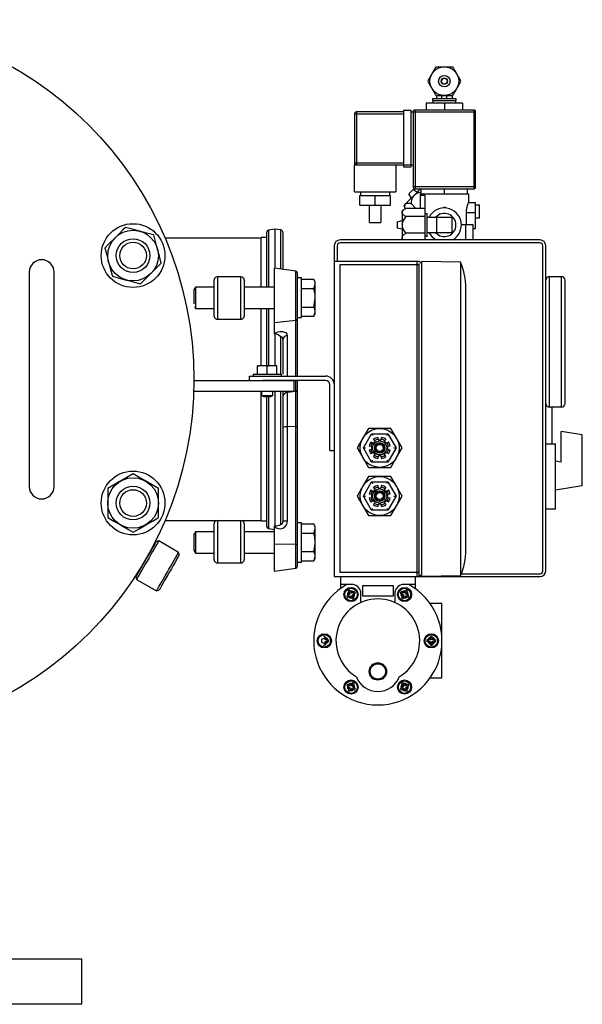
# Model space of a CAD drawing. Units: millimetres. Extents: x 527 to 736, y 555 to 711.
# Drawn here: x 598 to 610, y 642 to 664 of the extents above; entities that cross this region are included whole.
import ezdxf

# ---------------------------------------------------------------- set-up
doc = ezdxf.new("R2010")
doc.units = ezdxf.units.MM
doc.linetypes.add('SLD-Solid', pattern=[0])
doc.layers.add('CENTER', color=7, linetype='Continuous')
doc.layers.add('SLD-0', color=7, linetype='Continuous')

msp = doc.modelspace()

# ---------------------------------------------------------------- linework, layer by layer
at = {"color": 7, "linetype": 'Continuous', "lineweight": 25}
for p, q in [((606.901, 661.738), (606.901, 661.588)), ((607.713, 661.738), (606.901, 661.738)), ((607.05, 661.844), (607.563, 661.844)), ((607.05, 661.802), (607.05, 661.844)), ((607.05, 661.802), (607.563, 661.802)), ((607.061, 661.738), (607.061, 661.802)), ((607.136, 661.844), (607.136, 661.909)), ((607.253, 661.844), (607.253, 661.909)), ((607.307, 661.738), (607.307, 661.588)), ((607.36, 661.844), (607.36, 661.909)), ((607.478, 661.909), (607.478, 661.844)), ((607.553, 661.802), (607.553, 661.738)), ((607.563, 661.844), (607.563, 661.802)), ((607.713, 661.738), (607.713, 661.588)), ((605.308, 661.502), (606.398, 661.502)), ((605.308, 661.502), (605.308, 660.412)), ((606.398, 661.545), (605.351, 661.545)), ((605.351, 661.545), (605.351, 660.369)), ((606.398, 661.588), (606.569, 661.588)), ((606.398, 661.588), (606.398, 660.327)), ((606.569, 660.327), (606.569, 661.588)), ((606.569, 661.545), (608.002, 661.545)), ((606.612, 661.545), (606.612, 659.878)), ((607.959, 661.588), (606.655, 661.588)), ((606.655, 661.588), (606.655, 659.835)), ((607.959, 661.588), (607.959, 659.835)), ((608.002, 659.878), (608.002, 661.545)), ((605.308, 660.412), (606.398, 660.412)), ((605.308, 660.369), (606.612, 660.369)), ((605.308, 659.771), (605.308, 660.369)), ((606.227, 660.369), (606.227, 659.771)), ((606.398, 660.327), (606.569, 660.327)), ((605.308, 659.771), (606.227, 659.771)), ((605.447, 659.685), (605.447, 659.771)), ((606.088, 659.771), (606.088, 659.685)), ((606.531, 659.739), (606.521, 659.728)), ((606.547, 659.755), (606.531, 659.739)), ((606.566, 659.774), (606.547, 659.755)), ((606.585, 659.793), (606.566, 659.774)), ((606.601, 659.809), (606.585, 659.793)), ((606.612, 659.819), (606.601, 659.809)), ((608.002, 659.878), (606.612, 659.878)), ((606.615, 659.823), (606.612, 659.819)), ((606.615, 659.823), (606.71, 659.766)), ((606.655, 659.835), (607.959, 659.835)), ((606.7, 659.757), (606.671, 659.728)), ((606.728, 659.785), (606.7, 659.757)), ((606.778, 659.835), (606.728, 659.785)), ((606.794, 659.728), (606.794, 659.835)), ((607.307, 659.728), (607.307, 659.835)), ((607.82, 659.728), (607.82, 659.835)), ((605.425, 659.685), (606.11, 659.685)), ((605.425, 659.471), (605.425, 659.685)), ((605.768, 659.471), (605.768, 659.685)), ((606.11, 659.471), (606.11, 659.685)), ((606.481, 659.538), (606.462, 659.518)), ((606.504, 659.56), (606.481, 659.538)), ((606.528, 659.585), (606.504, 659.56)), ((606.521, 659.728), (606.517, 659.725)), ((606.574, 659.63), (606.517, 659.725)), ((606.555, 659.611), (606.528, 659.585)), ((606.583, 659.64), (606.555, 659.611)), ((606.612, 659.669), (606.583, 659.64)), ((606.642, 659.698), (606.612, 659.669)), ((606.671, 659.728), (606.642, 659.698)), ((606.772, 659.728), (606.772, 659.403)), ((606.772, 659.728), (607.841, 659.728)), ((606.879, 659.685), (606.772, 659.685)), ((606.879, 658.702), (606.879, 659.685)), ((607.84, 659.535), (608.002, 659.535)), ((607.841, 659.728), (607.841, 659.533)), ((608.002, 658.958), (608.002, 659.535)), ((605.425, 659.471), (606.11, 659.471)), ((605.639, 659.087), (605.639, 659.471)), ((605.896, 659.471), (605.896, 659.087)), ((606.366, 659.354), (606.452, 659.403)), ((606.366, 659.354), (606.366, 658.712)), ((606.417, 659.473), (606.415, 659.471)), ((606.436, 659.394), (606.415, 659.471)), ((606.423, 659.479), (606.417, 659.473)), ((606.432, 659.489), (606.423, 659.479)), ((606.445, 659.502), (606.432, 659.489)), ((606.462, 659.518), (606.445, 659.502)), ((606.879, 659.403), (606.452, 659.403)), ((606.675, 659.403), (606.572, 659.507)), ((607.299, 659.429), (607.299, 659.411)), ((607.299, 659.429), (607.325, 659.429)), ((607.309, 659.429), (607.309, 659.411)), ((607.325, 659.429), (607.325, 659.41)), ((607.792, 659.311), (608.002, 659.311)), ((607.792, 659.311), (607.792, 659.044)), ((608.002, 659.482), (608.044, 659.482)), ((608.044, 659.481), (608.044, 659.482)), ((608.044, 659.481), (608.087, 659.481)), ((608.087, 659.184), (608.087, 659.481)), ((605.639, 659.087), (605.896, 659.087)), ((606.259, 659.103), (606.366, 659.129)), ((606.259, 659.103), (606.259, 658.963)), ((606.879, 659.218), (606.452, 659.218)), ((606.879, 659.29), (606.922, 659.29)), ((606.922, 658.777), (606.922, 659.29)), ((606.922, 659.204), (607.478, 659.204)), ((607.136, 658.862), (607.136, 659.204)), ((607.478, 658.862), (607.478, 659.204)), ((608.044, 659.183), (608.002, 659.183)), ((608.087, 659.184), (608.044, 659.184)), ((608.044, 659.183), (608.044, 659.184)), ((603.362, 657.653), (603.362, 658.883)), ((603.54, 658.94), (603.394, 658.92)), ((603.394, 658.92), (603.394, 657.653)), ((603.669, 658.922), (603.54, 658.94)), ((603.54, 658.94), (603.54, 658.068)), ((603.669, 658.05), (603.669, 658.922)), ((603.717, 658.867), (603.717, 658.043)), ((606.366, 658.937), (606.259, 658.963)), ((607.685, 659.044), (607.937, 659.044)), ((607.777, 659.044), (607.777, 658.702)), ((607.937, 659.044), (607.937, 658.702)), ((607.937, 658.958), (608.002, 658.958)), ((603.231, 658.742), (601.096, 658.742)), ((603.362, 658.752), (603.231, 658.752)), ((603.231, 657.653), (603.231, 658.752)), ((609.434, 658.702), (604.987, 658.702)), ((606.385, 658.702), (606.366, 658.712)), ((606.879, 658.848), (606.452, 658.848)), ((606.922, 658.777), (606.879, 658.777)), ((607.478, 658.862), (606.922, 658.862)), ((604.859, 658.573), (604.859, 651.219)), ((604.923, 658.573), (604.923, 658.219)), ((609.434, 658.638), (604.987, 658.638)), ((609.498, 651.347), (609.498, 658.573)), ((609.562, 651.347), (609.562, 658.573)), ((606.757, 658.219), (604.859, 658.219)), ((606.699, 651.219), (606.699, 658.219)), ((606.797, 658.179), (606.757, 658.219)), ((607.666, 658.204), (606.797, 658.219)), ((606.797, 658.219), (606.797, 651.258)), ((604.003, 658.003), (603.53, 658.07)), ((603.53, 656.61), (603.53, 658.07)), ((604.003, 655.675), (604.003, 658.003)), ((604.981, 658.145), (604.981, 651.313)), ((606.757, 658.145), (604.981, 658.145)), ((606.738, 658.179), (606.738, 651.219)), ((607.666, 658.204), (607.666, 651.234)), ((602.185, 657.012), (602.185, 657.804)), ((602.783, 657.879), (602.26, 657.879)), ((602.26, 657.879), (602.26, 656.937)), ((602.783, 656.937), (602.783, 657.879)), ((602.858, 657.804), (602.858, 657.012)), ((604.035, 657.966), (604.035, 655.675)), ((604.128, 657.855), (604.035, 657.855)), ((604.128, 656.977), (604.128, 657.855)), ((604.128, 657.827), (604.403, 657.827)), ((604.435, 657.772), (604.403, 657.827)), ((604.431, 657.76), (604.403, 657.827)), ((604.435, 657.06), (604.435, 657.772)), ((609.648, 654.982), (609.648, 657.889)), ((609.648, 657.889), (609.905, 657.889)), ((609.905, 657.889), (609.905, 654.982)), ((609.99, 655.067), (609.99, 657.804)), ((601.774, 657.653), (601.737, 657.59)), ((601.737, 657.59), (601.737, 657.277)), ((602.185, 657.653), (601.774, 657.653)), ((601.774, 657.653), (601.774, 657.178)), ((603.53, 657.653), (602.858, 657.653)), ((604.128, 657.621), (604.403, 657.621)), ((604.403, 657.621), (604.414, 657.64)), ((604.431, 657.487), (604.403, 657.621)), ((604.414, 657.64), (604.435, 657.719)), ((604.435, 657.729), (604.431, 657.76)), ((607.785, 651.812), (607.785, 657.626)), ((604.414, 657.249), (604.435, 657.406)), ((604.435, 657.426), (604.431, 657.487)), ((601.749, 657.22), (601.774, 657.178)), ((601.774, 657.178), (602.185, 657.178)), ((602.858, 657.178), (603.53, 657.178)), ((603.231, 655.905), (603.231, 657.178)), ((603.362, 655.905), (603.362, 657.178)), ((603.394, 657.178), (603.394, 655.905)), ((604.128, 657.21), (604.403, 657.21)), ((604.403, 657.21), (604.414, 657.249)), ((604.426, 657.161), (604.403, 657.21)), ((604.435, 657.112), (604.426, 657.161)), ((602.26, 656.937), (602.783, 656.937)), ((604.003, 656.913), (603.53, 656.86)), ((604.035, 656.977), (604.128, 656.977)), ((604.128, 657.005), (604.403, 657.005)), ((604.403, 657.005), (604.435, 657.06)), ((604.403, 657.005), (604.421, 657.04)), ((604.421, 657.04), (604.435, 657.102)), ((603.53, 656.618), (603.557, 656.635)), ((603.54, 656.611), (603.53, 656.61)), ((603.54, 656.611), (603.54, 655.905)), ((603.557, 656.635), (603.606, 656.655)), ((603.606, 656.655), (603.658, 656.665)), ((603.658, 656.665), (603.709, 656.665)), ((603.669, 655.715), (603.669, 656.546)), ((603.682, 656.546), (603.669, 656.546)), ((603.687, 656.546), (603.682, 656.546)), ((603.697, 656.541), (603.687, 656.546)), ((603.706, 656.532), (603.697, 656.541)), ((603.715, 656.512), (603.706, 656.532)), ((603.709, 656.665), (603.754, 656.654)), ((603.717, 656.491), (603.715, 656.512)), ((603.717, 656.491), (603.717, 655.715)), ((603.754, 656.654), (603.78, 656.64)), ((603.78, 656.64), (603.807, 656.609)), ((603.807, 656.609), (603.814, 656.58)), ((603.814, 656.58), (603.814, 655.675)), ((603.152, 655.715), (603.152, 655.905)), ((603.201, 655.905), (603.152, 655.891)), ((603.585, 655.905), (603.152, 655.905)), ((603.331, 655.902), (603.319, 655.905)), ((603.369, 655.891), (603.331, 655.902)), ((603.418, 655.905), (603.369, 655.891)), ((603.369, 655.715), (603.369, 655.891)), ((603.565, 655.898), (603.536, 655.905)), ((603.585, 655.891), (603.565, 655.898)), ((603.585, 655.715), (603.585, 655.905)), ((602.97, 655.675), (602.97, 655.577)), ((602.97, 655.675), (604.665, 655.675)), ((603.053, 655.715), (603.684, 655.715)), ((603.053, 655.715), (603.053, 655.675)), ((603.684, 655.675), (603.684, 655.715)), ((601.739, 655.576), (603.96, 655.576)), ((604.665, 655.577), (603.272, 655.577)), ((603.96, 655.576), (603.96, 655.34)), ((604.003, 651.409), (604.003, 655.577)), ((604.035, 655.577), (604.035, 651.446)), ((604.763, 654.02), (604.763, 655.478)), ((604.862, 654.02), (604.862, 655.478)), ((601.734, 655.34), (603.96, 655.34)), ((603.231, 652.455), (603.231, 655.34)), ((603.244, 655.34), (603.244, 655.247)), ((603.244, 655.247), (603.287, 655.222)), ((603.244, 655.247), (603.494, 655.247)), ((603.287, 655.222), (603.45, 655.222)), ((603.362, 652.324), (603.362, 655.222)), ((603.394, 655.222), (603.394, 652.287)), ((603.45, 655.222), (603.494, 655.247)), ((603.494, 655.247), (603.494, 655.34)), ((603.54, 655.34), (603.54, 652.344)), ((603.669, 652.376), (603.669, 655.34)), ((603.717, 655.34), (603.717, 652.44)), ((603.814, 655.34), (603.814, 652.453)), ((604.003, 655.33), (603.814, 655.309)), ((609.905, 654.982), (609.648, 654.982)), ((609.704, 654.169), (609.704, 654.982)), ((609.562, 654.725), (609.567, 654.725)), ((609.567, 652.16), (609.567, 654.725)), ((604.003, 654.552), (603.814, 654.549)), ((605.619, 654.512), (605.494, 654.296)), ((606.119, 654.512), (605.619, 654.512)), ((606.244, 654.296), (606.119, 654.512)), ((605.494, 654.296), (605.369, 654.079)), ((605.506, 654.079), (605.687, 654.394)), ((605.687, 654.394), (606.051, 654.394)), ((605.687, 654.394), (605.688, 654.394)), ((605.688, 654.394), (605.689, 654.392)), ((605.689, 654.392), (605.69, 654.389)), ((605.69, 654.389), (605.693, 654.385)), ((605.693, 654.385), (605.696, 654.38)), ((605.696, 654.38), (605.699, 654.375)), ((605.699, 654.375), (605.702, 654.368)), ((605.702, 654.368), (605.706, 654.362)), ((605.706, 654.362), (605.71, 654.355)), ((605.766, 654.227), (605.734, 654.273)), ((605.828, 654.312), (605.838, 654.256)), ((605.901, 654.256), (605.911, 654.312)), ((606.005, 654.273), (605.972, 654.227)), ((606.028, 654.355), (606.033, 654.363)), ((606.033, 654.363), (606.037, 654.37)), ((606.037, 654.37), (606.041, 654.377)), ((606.041, 654.377), (606.044, 654.383)), ((606.044, 654.383), (606.047, 654.388)), ((606.047, 654.388), (606.049, 654.391)), ((606.049, 654.391), (606.051, 654.393)), ((606.051, 654.394), (606.233, 654.079)), ((606.051, 654.393), (606.051, 654.394)), ((606.369, 654.079), (606.244, 654.296)), ((609.905, 653.764), (609.905, 654.446)), ((610.375, 654.372), (609.905, 654.446)), ((610.375, 653.238), (610.375, 654.372)), ((605.369, 654.079), (605.494, 653.863)), ((605.506, 654.079), (605.551, 654.079)), ((605.687, 653.764), (605.506, 654.079)), ((605.692, 654.111), (605.637, 654.121)), ((605.676, 654.215), (605.722, 654.182)), ((605.692, 654.048), (605.692, 654.111)), ((605.722, 654.182), (605.766, 654.227)), ((605.838, 654.256), (605.901, 654.256)), ((605.972, 654.227), (606.017, 654.182)), ((606.017, 654.182), (606.063, 654.215)), ((606.102, 654.12), (606.046, 654.111)), ((606.046, 654.111), (606.046, 654.048)), ((606.233, 654.079), (606.051, 653.764)), ((606.187, 654.079), (606.233, 654.079)), ((606.244, 653.863), (606.369, 654.079)), ((609.573, 654.169), (609.776, 654.169)), ((609.776, 652.715), (609.776, 654.169)), ((604.763, 654.02), (604.862, 654.02)), ((605.494, 653.863), (605.619, 653.646)), ((605.637, 654.038), (605.692, 654.048)), ((605.722, 653.976), (605.676, 653.944)), ((605.766, 653.932), (605.722, 653.976)), ((605.734, 653.886), (605.766, 653.932)), ((605.838, 653.902), (605.828, 653.847)), ((605.901, 653.902), (605.838, 653.902)), ((605.91, 653.847), (605.901, 653.902)), ((606.017, 653.976), (605.972, 653.932)), ((605.972, 653.932), (606.005, 653.886)), ((606.063, 653.944), (606.017, 653.976)), ((606.046, 654.048), (606.102, 654.038)), ((606.119, 653.646), (606.244, 653.863)), ((605.619, 653.646), (606.119, 653.646)), ((605.687, 653.764), (605.688, 653.765)), ((606.051, 653.764), (605.687, 653.764)), ((605.688, 653.765), (605.689, 653.767)), ((605.689, 653.767), (605.69, 653.77)), ((605.69, 653.77), (605.693, 653.774)), ((605.693, 653.774), (605.696, 653.778)), ((605.696, 653.778), (605.699, 653.784)), ((605.699, 653.784), (605.702, 653.79)), ((605.702, 653.79), (605.706, 653.797)), ((605.706, 653.797), (605.71, 653.804)), ((606.028, 653.804), (606.032, 653.797)), ((606.032, 653.797), (606.036, 653.79)), ((606.036, 653.79), (606.04, 653.784)), ((606.04, 653.784), (606.043, 653.778)), ((606.043, 653.778), (606.046, 653.774)), ((606.046, 653.774), (606.048, 653.77)), ((606.048, 653.77), (606.05, 653.767)), ((606.05, 653.767), (606.051, 653.765)), ((606.051, 653.765), (606.051, 653.764)), ((609.905, 653.764), (609.776, 653.784)), ((605.619, 653.443), (605.494, 653.226)), ((606.119, 653.443), (605.619, 653.443)), ((606.244, 653.226), (606.119, 653.443)), ((605.494, 653.226), (605.369, 653.009)), ((605.506, 653.009), (605.687, 653.324)), ((605.687, 653.324), (606.051, 653.324)), ((605.687, 653.324), (605.688, 653.324)), ((605.688, 653.324), (605.689, 653.322)), ((605.689, 653.322), (605.69, 653.319)), ((605.69, 653.319), (605.693, 653.315)), ((605.693, 653.315), (605.696, 653.31)), ((605.696, 653.31), (605.699, 653.305)), ((605.699, 653.305), (605.702, 653.298)), ((605.702, 653.298), (605.706, 653.292)), ((605.706, 653.292), (605.71, 653.285)), ((605.766, 653.157), (605.734, 653.203)), ((605.828, 653.242), (605.838, 653.187)), ((605.838, 653.187), (605.901, 653.187)), ((605.901, 653.187), (605.911, 653.242)), ((606.005, 653.203), (605.972, 653.157)), ((606.028, 653.285), (606.033, 653.293)), ((606.033, 653.293), (606.037, 653.3)), ((606.037, 653.3), (606.041, 653.307)), ((606.041, 653.307), (606.044, 653.313)), ((606.044, 653.313), (606.047, 653.318)), ((606.047, 653.318), (606.049, 653.321)), ((606.049, 653.321), (606.051, 653.324)), ((606.051, 653.324), (606.233, 653.009)), ((606.051, 653.324), (606.051, 653.324)), ((606.369, 653.009), (606.244, 653.226)), ((610.375, 653.238), (609.776, 653.143)), ((605.369, 653.009), (605.494, 652.793)), ((605.506, 653.009), (605.551, 653.009)), ((605.687, 652.694), (605.506, 653.009)), ((605.692, 653.041), (605.637, 653.051)), ((605.637, 652.968), (605.692, 652.978)), ((605.676, 653.145), (605.722, 653.113)), ((605.692, 652.978), (605.692, 653.041)), ((605.722, 653.113), (605.766, 653.157)), ((605.972, 653.157), (606.017, 653.112)), ((606.017, 653.112), (606.063, 653.145)), ((606.102, 653.05), (606.046, 653.041)), ((606.046, 653.041), (606.046, 652.978)), ((606.046, 652.978), (606.102, 652.968)), ((606.233, 653.009), (606.051, 652.694)), ((606.187, 653.009), (606.233, 653.009)), ((606.244, 652.793), (606.369, 653.009)), ((605.494, 652.793), (605.619, 652.576)), ((605.722, 652.906), (605.676, 652.874)), ((605.766, 652.862), (605.722, 652.906)), ((605.734, 652.816), (605.766, 652.862)), ((605.838, 652.832), (605.828, 652.777)), ((605.901, 652.832), (605.838, 652.832)), ((605.91, 652.777), (605.901, 652.832)), ((606.017, 652.906), (605.972, 652.862)), ((605.972, 652.862), (606.005, 652.816)), ((606.063, 652.874), (606.017, 652.906)), ((606.119, 652.576), (606.244, 652.793)), ((605.619, 652.576), (606.119, 652.576)), ((605.687, 652.694), (605.688, 652.695)), ((606.051, 652.694), (605.687, 652.694)), ((605.688, 652.695), (605.689, 652.697)), ((605.689, 652.697), (605.69, 652.7)), ((605.69, 652.7), (605.693, 652.704)), ((605.693, 652.704), (605.696, 652.709)), ((605.696, 652.709), (605.699, 652.714)), ((605.699, 652.714), (605.702, 652.72)), ((605.702, 652.72), (605.706, 652.727)), ((605.706, 652.727), (605.71, 652.734)), ((606.028, 652.734), (606.032, 652.727)), ((606.032, 652.727), (606.036, 652.72)), ((606.036, 652.72), (606.04, 652.714)), ((606.04, 652.714), (606.043, 652.709)), ((606.043, 652.709), (606.046, 652.704)), ((606.046, 652.704), (606.048, 652.7)), ((606.048, 652.7), (606.05, 652.697)), ((606.05, 652.697), (606.051, 652.695)), ((606.051, 652.695), (606.051, 652.694)), ((609.776, 652.715), (609.567, 652.715)), ((601.096, 652.464), (603.231, 652.464)), ((602.185, 651.597), (602.185, 652.389)), ((602.26, 652.464), (602.26, 651.522)), ((602.783, 651.522), (602.783, 652.464)), ((602.858, 652.389), (602.858, 651.597)), ((603.231, 652.455), (603.362, 652.455)), ((603.53, 652.346), (603.54, 652.344)), ((603.53, 651.343), (603.53, 652.346)), ((604.128, 652.417), (604.035, 652.417)), ((604.128, 651.539), (604.128, 652.417)), ((604.128, 652.389), (604.403, 652.389)), ((604.435, 652.334), (604.403, 652.389)), ((604.431, 652.323), (604.403, 652.389)), ((604.435, 652.292), (604.431, 652.323)), ((604.435, 651.622), (604.435, 652.334)), ((601.774, 652.216), (601.737, 652.152)), ((601.737, 652.152), (601.737, 651.804)), ((602.185, 652.216), (601.774, 652.216)), ((601.774, 652.216), (601.774, 651.741)), ((603.53, 652.216), (602.858, 652.216)), ((603.394, 652.287), (603.53, 652.267)), ((604.128, 652.184), (604.403, 652.184)), ((604.403, 652.184), (604.414, 652.203)), ((604.426, 652.086), (604.403, 652.184)), ((604.414, 652.203), (604.435, 652.282)), ((604.435, 651.988), (604.426, 652.086)), ((609.567, 652.16), (609.562, 652.16)), ((604.003, 651.942), (603.53, 651.934)), ((604.421, 651.845), (604.435, 651.968)), ((601.737, 651.804), (601.774, 651.741)), ((601.774, 651.741), (602.185, 651.741)), ((602.858, 651.741), (603.53, 651.741)), ((604.128, 651.773), (604.403, 651.773)), ((604.403, 651.773), (604.421, 651.845)), ((604.431, 651.706), (604.403, 651.773)), ((604.414, 651.587), (604.435, 651.665)), ((604.435, 651.675), (604.431, 651.706)), ((602.26, 651.522), (602.783, 651.522)), ((604.035, 651.539), (604.128, 651.539)), ((604.128, 651.567), (604.403, 651.567)), ((604.403, 651.567), (604.435, 651.622)), ((604.403, 651.567), (604.414, 651.587)), ((603.53, 651.343), (604.003, 651.409)), ((604.859, 651.219), (609.434, 651.219)), ((606.757, 651.313), (604.981, 651.313)), ((604.996, 651.219), (604.996, 650.951)), ((606.66, 651.219), (606.66, 650.951)), ((606.797, 651.258), (606.757, 651.219)), ((607.666, 651.234), (606.797, 651.219)), ((607.686, 651.283), (609.434, 651.283)), ((605.29, 651.041), (604.996, 651.041)), ((605.491, 651.021), (606.165, 651.021)), ((605.491, 650.783), (605.491, 651.021)), ((606.165, 651.021), (606.165, 650.783)), ((606.66, 651.041), (606.366, 651.041)), ((605.206, 650.829), (605.157, 650.801)), ((605.177, 650.766), (605.226, 650.795)), ((605.178, 650.878), (605.206, 650.829)), ((605.241, 650.849), (605.212, 650.898)), ((605.226, 650.795), (605.255, 650.745)), ((605.29, 650.877), (605.241, 650.849)), ((605.261, 650.815), (605.31, 650.843)), ((605.289, 650.765), (605.261, 650.815)), ((605.451, 650.644), (605.451, 650.881)), ((606.165, 650.783), (605.491, 650.783)), ((606.204, 650.881), (606.204, 650.644)), ((606.346, 650.843), (606.395, 650.815)), ((606.415, 650.849), (606.366, 650.877)), ((606.395, 650.815), (606.367, 650.765)), ((606.401, 650.745), (606.429, 650.795)), ((606.443, 650.898), (606.415, 650.849)), ((606.429, 650.795), (606.479, 650.766)), ((606.449, 650.829), (606.478, 650.878)), ((606.499, 650.801), (606.449, 650.829)), ((607.254, 650.624), (606.986, 650.624)), ((607.254, 648.96), (607.254, 650.624)), ((604.659, 649.812), (604.659, 649.869)), ((604.716, 649.812), (604.659, 649.812)), ((604.659, 649.773), (604.716, 649.773)), ((604.659, 649.716), (604.659, 649.773)), ((606.997, 649.812), (606.94, 649.812)), ((606.94, 649.773), (606.997, 649.773)), ((606.997, 649.869), (606.997, 649.812)), ((606.997, 649.773), (606.997, 649.716)), ((607.036, 649.812), (607.036, 649.869)), ((607.093, 649.812), (607.036, 649.812)), ((607.036, 649.773), (607.093, 649.773)), ((607.036, 649.716), (607.036, 649.773)), ((605.226, 648.79), (605.177, 648.818)), ((605.255, 648.839), (605.226, 648.79)), ((605.261, 648.77), (605.289, 648.819)), ((606.367, 648.819), (606.395, 648.77)), ((606.429, 648.79), (606.401, 648.839)), ((606.479, 648.818), (606.429, 648.79)), ((607.254, 648.96), (606.986, 648.96)), ((605.157, 648.784), (605.206, 648.756)), ((605.206, 648.756), (605.178, 648.706)), ((605.212, 648.687), (605.241, 648.736)), ((605.241, 648.736), (605.29, 648.707)), ((605.31, 648.742), (605.261, 648.77)), ((606.395, 648.77), (606.346, 648.742)), ((606.366, 648.707), (606.415, 648.736)), ((606.415, 648.736), (606.443, 648.687)), ((606.449, 648.756), (606.499, 648.784)), ((606.478, 648.706), (606.449, 648.756))]:
    msp.add_line(p, q, dxfattribs=at)
at = {"color": 7, "linetype": 'SLD-Solid', "lineweight": 25}
for p, q in [((600.158, 658.922), (600.074, 658.837)), ((600.217, 658.98), (600.158, 658.922)), ((600.362, 658.941), (600.217, 658.98)), ((600.508, 658.902), (600.362, 658.941)), ((600.53, 658.896), (600.508, 658.902)), ((600.69, 658.853), (600.53, 658.896)), ((599.987, 658.751), (599.84, 658.604)), ((600.074, 658.837), (599.987, 658.751)), ((600.844, 658.812), (600.69, 658.853)), ((600.883, 658.667), (600.844, 658.812)), ((600.922, 658.521), (600.883, 658.667)), ((599.84, 658.604), (599.757, 658.521)), ((599.757, 658.521), (599.798, 658.367)), ((600.928, 658.498), (600.922, 658.521)), ((600.971, 658.338), (600.928, 658.498)), ((599.798, 658.367), (599.841, 658.207)), ((599.841, 658.207), (599.847, 658.185)), ((601.012, 658.185), (600.971, 658.338)), ((599.847, 658.185), (599.886, 658.039)), ((599.886, 658.039), (599.925, 657.894)), ((600.782, 657.955), (600.868, 658.041)), ((600.868, 658.041), (600.954, 658.127)), ((600.954, 658.127), (601.012, 658.185)), ((598.077, 657.985), (598.077, 653.221)), ((598.628, 653.221), (598.628, 657.985)), ((599.925, 657.894), (600.079, 657.852)), ((600.079, 657.852), (600.239, 657.809)), ((600.239, 657.809), (600.261, 657.804)), ((600.261, 657.804), (600.407, 657.764)), ((600.553, 657.725), (600.635, 657.808)), ((600.635, 657.808), (600.72, 657.893)), ((600.72, 657.893), (600.782, 657.955)), ((600.407, 657.764), (600.553, 657.725)), ((600.247, 653.424), (600.103, 653.341)), ((600.385, 653.503), (600.247, 653.424)), ((600.515, 653.428), (600.385, 653.503)), ((600.646, 653.352), (600.515, 653.428)), ((599.953, 653.254), (599.822, 653.178)), ((599.822, 653.178), (599.822, 652.854)), ((600.083, 653.329), (599.953, 653.254)), ((600.103, 653.341), (600.083, 653.329)), ((600.666, 653.341), (600.646, 653.352)), ((600.809, 653.258), (600.666, 653.341)), ((600.947, 653.178), (600.809, 653.258)), ((600.947, 652.854), (600.947, 653.178)), ((599.822, 652.854), (599.822, 652.529)), ((600.947, 652.529), (600.947, 652.854)), ((599.822, 652.529), (599.96, 652.449)), ((600.817, 652.454), (600.947, 652.529)), ((599.96, 652.449), (600.103, 652.367)), ((600.103, 652.367), (600.123, 652.355)), ((600.123, 652.355), (600.254, 652.279)), ((600.522, 652.284), (600.666, 652.367)), ((600.666, 652.367), (600.686, 652.378)), ((600.686, 652.378), (600.817, 652.454)), ((600.254, 652.279), (600.385, 652.204)), ((600.385, 652.204), (600.522, 652.284)), ((600.799, 651.819), (600.831, 651.874)), ((600.831, 651.874), (600.858, 651.92)), ((600.886, 651.891), (600.855, 651.837)), ((600.858, 651.92), (600.879, 651.957)), ((600.879, 651.957), (600.893, 651.981)), ((600.913, 651.937), (600.886, 651.891)), ((600.893, 651.981), (600.9, 651.994)), ((600.9, 651.994), (600.901, 651.995)), ((600.955, 652.01), (600.901, 651.995)), ((600.933, 651.972), (600.913, 651.937)), ((600.947, 651.996), (600.933, 651.972)), ((600.954, 652.008), (600.947, 651.996)), ((600.955, 652.01), (600.954, 652.008)), ((601.398, 651.754), (600.955, 652.01)), ((600.685, 651.621), (600.725, 651.69)), ((600.725, 651.69), (600.764, 651.757)), ((600.781, 651.708), (600.74, 651.638)), ((600.764, 651.757), (600.799, 651.819)), ((600.82, 651.775), (600.781, 651.708)), ((600.855, 651.837), (600.82, 651.775)), ((601.33, 651.635), (601.356, 651.681)), ((601.356, 651.681), (601.376, 651.716)), ((601.39, 651.661), (601.369, 651.625)), ((601.376, 651.716), (601.39, 651.74)), ((601.39, 651.74), (601.397, 651.752)), ((601.404, 651.686), (601.39, 651.661)), ((601.397, 651.752), (601.398, 651.754)), ((601.413, 651.7), (601.398, 651.754)), ((601.412, 651.698), (601.404, 651.686)), ((601.413, 651.7), (601.412, 651.698)), ((600.567, 651.417), (600.605, 651.482)), ((600.617, 651.425), (600.58, 651.36)), ((600.605, 651.482), (600.644, 651.551)), ((600.657, 651.494), (600.617, 651.425)), ((600.644, 651.551), (600.685, 651.621)), ((600.698, 651.565), (600.657, 651.494)), ((600.74, 651.638), (600.698, 651.565)), ((601.183, 651.382), (601.224, 651.452)), ((601.224, 651.452), (601.263, 651.52)), ((601.275, 651.462), (601.237, 651.395)), ((601.263, 651.52), (601.298, 651.581)), ((601.311, 651.524), (601.275, 651.462)), ((601.298, 651.581), (601.33, 651.635)), ((601.343, 651.579), (601.311, 651.524)), ((601.369, 651.625), (601.343, 651.579)), ((600.448, 651.211), (600.452, 651.217)), ((600.448, 651.211), (600.463, 651.157)), ((600.452, 651.217), (600.463, 651.236)), ((600.463, 651.236), (600.48, 651.267)), ((600.494, 651.211), (600.477, 651.182)), ((600.48, 651.267), (600.504, 651.308)), ((600.517, 651.252), (600.494, 651.211)), ((600.504, 651.308), (600.534, 651.359)), ((600.546, 651.302), (600.517, 651.252)), ((600.534, 651.359), (600.567, 651.417)), ((600.58, 651.36), (600.546, 651.302)), ((601.06, 651.169), (601.1, 651.238)), ((601.1, 651.238), (601.142, 651.31)), ((601.156, 651.255), (601.116, 651.187)), ((601.142, 651.31), (601.183, 651.382)), ((601.196, 651.326), (601.156, 651.255)), ((601.237, 651.395), (601.196, 651.326)), ((600.466, 651.163), (600.463, 651.157)), ((600.463, 651.157), (600.906, 650.901)), ((600.477, 651.182), (600.466, 651.163)), ((600.937, 650.956), (600.961, 650.996)), ((600.961, 650.996), (600.989, 651.046)), ((600.989, 651.046), (601.023, 651.104)), ((601.016, 651.013), (600.992, 650.971)), ((601.045, 651.063), (601.016, 651.013)), ((601.023, 651.104), (601.06, 651.169)), ((601.079, 651.122), (601.045, 651.063)), ((601.116, 651.187), (601.079, 651.122)), ((600.906, 650.901), (600.96, 650.916)), ((600.906, 650.901), (600.91, 650.908)), ((600.91, 650.908), (600.92, 650.926)), ((600.92, 650.926), (600.937, 650.956)), ((600.963, 650.922), (600.96, 650.916)), ((600.974, 650.941), (600.963, 650.922)), ((600.992, 650.971), (600.974, 650.941)), ((599.247, 642.714), (588.247, 642.714)), ((599.247, 641.713), (588.247, 641.713))]:
    msp.add_line(p, q, dxfattribs=at)
for centre, radius in [((593.747, 655.603), 7.992), ((600.385, 658.353), 0.709), ((600.385, 658.353), 0.562), ((600.385, 658.353), 0.375), ((600.385, 658.353), 0.296), ((600.385, 652.854), 0.709), ((600.385, 652.854), 0.562), ((600.385, 652.854), 0.375), ((600.385, 652.854), 0.296)]:
    msp.add_circle(centre, radius, dxfattribs=at)
at = {"color": 7, "linetype": 'Continuous', "lineweight": 25}
for centre, radius in [((607.307, 662.229), 0.321), ((607.307, 662.229), 0.128), ((607.307, 662.229), 0.0696), ((607.307, 662.229), 0.0641), ((605.869, 654.079), 0.433), ((605.869, 654.079), 0.157), ((605.869, 654.079), 0.118), ((605.869, 654.079), 0.103), ((605.869, 654.079), 0.0787), ((605.869, 653.009), 0.433), ((605.869, 653.009), 0.157), ((605.869, 653.009), 0.118), ((605.869, 653.009), 0.103), ((605.869, 653.009), 0.0787), ((605.233, 650.822), 0.158), ((605.233, 650.822), 0.139), ((605.233, 650.822), 0.0594), ((606.422, 650.822), 0.158), ((606.422, 650.822), 0.139), ((606.422, 650.822), 0.0594), ((604.639, 649.792), 0.158), ((604.639, 649.792), 0.139), ((607.017, 649.792), 0.158), ((607.017, 649.792), 0.139), ((604.639, 649.792), 0.0594), ((607.017, 649.792), 0.0594), ((605.828, 649.11), 0.193), ((605.828, 649.11), 0.17), ((605.233, 648.763), 0.158), ((605.233, 648.763), 0.139), ((605.233, 648.763), 0.0594), ((606.422, 648.763), 0.158), ((606.422, 648.763), 0.139), ((606.422, 648.763), 0.0594)]:
    msp.add_circle(centre, radius, dxfattribs=at)
for centre, radius, start, end in [((605.351, 661.502), 0.0428, 90, 180), ((606.655, 661.545), 0.0428, 90, 180), ((607.959, 661.545), 0.0428, 0, 90), ((605.351, 660.412), 0.0428, 180, 270), ((606.655, 659.878), 0.0428, 180, 270), ((607.959, 659.878), 0.0428, 270, 0), ((607.307, 659.033), 0.378, 298.6944, 153.0801), ((607.307, 659.033), 0.257, 221.8103, 138.1897), ((603.4, 658.883), 0.0374, 98, 180), ((603.661, 658.867), 0.0561, 0, 82), ((604.987, 658.573), 0.128, 90, 180), ((607.307, 659.033), 0.378, 206.9199, 241.3056), ((609.434, 658.573), 0.128, 0, 90), ((604.987, 658.573), 0.0641, 90, 180), ((609.434, 658.573), 0.0641, 0, 90), ((603.998, 657.966), 0.0374, 0, 82), ((606.322, 657.626), 1.463, 0, 23.2679), ((602.26, 657.804), 0.0747, 90, 180), ((602.783, 657.804), 0.0747, 0, 90), ((609.648, 657.804), 0.0855, 90, 180), ((609.905, 657.804), 0.0855, 0, 90), ((602.26, 657.012), 0.0747, 180, 270), ((602.783, 657.012), 0.0747, 270, 0), ((604.002, 656.946), 0.033, 271.1555, 353.9926), ((603.524, 656.421), 0.191, 40.7968, 85.39), ((603.816, 656.481), 0.099, 91.155, 173.9937), ((604.665, 655.478), 0.197, 359.9741, 89.9741), ((604.665, 655.478), 0.0985, 359.9741, 89.9741), ((603.816, 655.21), 0.099, 91.155, 173.9937), ((604.002, 655.363), 0.033, 271.1551, 353.9929), ((609.648, 655.067), 0.0855, 180, 270), ((609.905, 655.067), 0.0855, 270, 0), ((603.792, 654.35), 0.199, 83.8377, 112.1234), ((604.01, 654.618), 0.0665, 263.8381, 292.1227), ((605.869, 654.079), 0.236, 100, 124.9386), ((605.869, 654.079), 0.197, 100, 124.9263), ((605.869, 654.079), 0.197, 55, 79.9263), ((605.869, 654.079), 0.236, 55, 79.9386), ((605.869, 654.079), 0.236, 145, 169.9386), ((605.869, 654.079), 0.197, 145, 169.9263), ((605.869, 654.079), 0.197, 10, 34.9263), ((605.869, 654.079), 0.236, 10, 34.9386), ((605.869, 654.079), 0.236, 190, 214.9386), ((605.869, 654.079), 0.197, 190, 214.9263), ((605.869, 654.079), 0.236, 235, 259.9386), ((605.869, 654.079), 0.197, 235, 259.9263), ((605.869, 654.079), 0.197, 280, 304.9263), ((605.869, 654.079), 0.236, 280, 304.9386), ((605.869, 654.079), 0.197, 325, 349.9263), ((605.869, 654.079), 0.236, 325, 349.9386), ((605.869, 653.009), 0.236, 100, 124.9386), ((605.869, 653.009), 0.197, 100, 124.9263), ((605.869, 653.009), 0.197, 55, 79.9263), ((605.869, 653.009), 0.236, 55, 79.9386), ((605.869, 653.009), 0.236, 145, 169.9386), ((605.869, 653.009), 0.236, 190, 214.9386), ((605.869, 653.009), 0.197, 145, 169.9263), ((605.869, 653.009), 0.197, 190, 214.9263), ((605.869, 653.009), 0.197, 10, 34.9263), ((605.869, 653.009), 0.197, 325, 349.9263), ((605.869, 653.009), 0.236, 10, 34.9386), ((605.869, 653.009), 0.236, 325, 349.9386), ((605.869, 653.009), 0.236, 235, 259.9386), ((605.869, 653.009), 0.197, 235, 259.9263), ((605.869, 653.009), 0.197, 280, 304.9263), ((605.869, 653.009), 0.236, 280, 304.9386), ((602.26, 652.389), 0.0747, 90, 180), ((602.783, 652.389), 0.0747, 0, 90), ((603.4, 652.324), 0.0374, 180, 262), ((603.65, 652.446), 0.164, 223.3508, 2.5366), ((603.48, 652.864), 0.523, 276.5232, 291.1541), ((603.658, 652.434), 0.0593, 280.4756, 5.247), ((603.792, 652.255), 0.199, 83.8376, 112.1236), ((604.01, 652.008), 0.0665, 263.8378, 292.1232), ((606.322, 651.812), 1.463, 336.7321, 0), ((602.26, 651.597), 0.0747, 180, 270), ((602.783, 651.597), 0.0747, 270, 0), ((603.998, 651.446), 0.0374, 278, 0), ((609.434, 651.347), 0.128, 270, 0), ((609.434, 651.347), 0.0641, 270, 0), ((605.828, 649.792), 1.426, 118.955, 61.045), ((605.233, 650.822), 0.226, 15.2216, 75.5333), ((606.422, 650.822), 0.226, 104.4667, 164.7784), ((605.233, 650.822), 0.0792, 134.4775, 195.5225), ((605.233, 650.822), 0.0792, 224.4775, 285.5225), ((605.233, 650.822), 0.0792, 44.4775, 105.5225), ((605.233, 650.822), 0.0792, 314.4775, 15.5225), ((606.422, 650.822), 0.0792, 164.4775, 225.5225), ((606.422, 650.822), 0.0792, 74.4775, 135.5225), ((606.422, 650.822), 0.0792, 254.4775, 315.5225), ((606.422, 650.822), 0.0792, 344.4775, 45.5225), ((605.828, 649.792), 0.931, 300.7064, 239.2936), ((604.639, 649.792), 0.0792, 14.4775, 75.5225), ((604.639, 649.792), 0.0792, 284.4775, 345.5225), ((607.017, 649.792), 0.0792, 104.4775, 165.5225), ((607.017, 649.792), 0.0792, 194.4775, 255.5225), ((607.017, 649.792), 0.0792, 14.4775, 75.5225), ((607.017, 649.792), 0.0792, 284.4775, 345.5225), ((605.233, 648.763), 0.0792, 74.4775, 135.5225), ((605.233, 648.763), 0.0792, 344.4775, 45.5225), ((605.828, 649.171), 0.508, 200.6929, 339.3071), ((606.422, 648.763), 0.0792, 134.4775, 195.5225), ((606.422, 648.763), 0.0792, 44.4775, 105.5225), ((605.233, 648.763), 0.0792, 164.4775, 225.5225), ((605.233, 648.763), 0.0792, 254.4775, 315.5225), ((606.422, 648.763), 0.0792, 224.4775, 285.5225), ((606.422, 648.763), 0.0792, 314.4775, 15.5225)]:
    msp.add_arc(centre, radius, start, end, dxfattribs=at)
at = {"color": 7, "linetype": 'SLD-Solid', "lineweight": 25}
for centre, start, end in [((598.353, 657.985), 0, 180), ((598.353, 653.221), 180, 0)]:
    msp.add_arc(centre, 0.276, start, end, dxfattribs=at)
at = {"color": 7, "linetype": 'Continuous', "lineweight": 25}
for points, knots in [([(607.029, 662.39), (607.02, 662.375), (607.012, 662.36), (606.995, 662.331), (606.987, 662.317), (606.972, 662.29), (606.964, 662.277), (606.95, 662.253), (606.943, 662.241), (606.937, 662.229)], [0, 0, 0, 0, 0.25, 0.25, 0.5, 0.5, 0.75, 0.75, 1, 1, 1, 1]), ([(607.122, 662.55), (607.115, 662.539), (607.108, 662.527), (607.094, 662.502), (607.087, 662.49), (607.072, 662.463), (607.063, 662.449), (607.051, 662.427), (607.047, 662.42), (607.038, 662.405), (607.034, 662.397), (607.029, 662.39)], [0, 0, 0, 0, 0.25, 0.25, 0.5, 0.5, 0.75, 0.75, 0.875, 0.875, 1, 1, 1, 1]), ([(607.122, 662.55), (607.135, 662.55), (607.148, 662.55), (607.177, 662.55), (607.191, 662.55), (607.215, 662.55), (607.222, 662.55), (607.239, 662.55), (607.247, 662.55), (607.272, 662.55), (607.289, 662.55), (607.307, 662.55)], [0, 0, 0, 0, 0.25, 0.25, 0.5, 0.5, 0.625, 0.625, 0.75, 0.75, 1, 1, 1, 1]), ([(607.307, 662.55), (607.316, 662.55), (607.324, 662.55), (607.342, 662.55), (607.35, 662.55), (607.367, 662.55), (607.375, 662.55), (607.391, 662.55), (607.399, 662.55), (607.422, 662.55), (607.437, 662.55), (607.465, 662.55), (607.479, 662.55), (607.492, 662.55)], [0, 0, 0, 0, 0.125, 0.125, 0.25, 0.25, 0.375, 0.375, 0.5, 0.5, 0.75, 0.75, 1, 1, 1, 1]), ([(607.585, 662.39), (607.576, 662.405), (607.567, 662.42), (607.55, 662.449), (607.542, 662.463), (607.527, 662.489), (607.52, 662.502), (607.505, 662.527), (607.499, 662.539), (607.492, 662.55)], [0, 0, 0, 0, 0.25, 0.25, 0.5, 0.5, 0.75, 0.75, 1, 1, 1, 1]), ([(607.677, 662.229), (607.671, 662.241), (607.664, 662.252), (607.65, 662.277), (607.642, 662.29), (607.627, 662.316), (607.619, 662.33), (607.606, 662.352), (607.602, 662.36), (607.593, 662.374), (607.589, 662.382), (607.585, 662.39)], [0, 0, 0, 0, 0.25, 0.25, 0.5, 0.5, 0.75, 0.75, 0.875, 0.875, 1, 1, 1, 1]), ([(606.937, 662.229), (606.943, 662.218), (606.95, 662.206), (606.964, 662.182), (606.971, 662.169), (606.987, 662.142), (606.995, 662.128), (607.007, 662.106), (607.012, 662.099), (607.02, 662.084), (607.025, 662.077), (607.029, 662.069)], [0, 0, 0, 0, 0.25, 0.25, 0.5, 0.5, 0.75, 0.75, 0.875, 0.875, 1, 1, 1, 1]), ([(607.585, 662.069), (607.593, 662.084), (607.602, 662.099), (607.619, 662.128), (607.627, 662.142), (607.642, 662.169), (607.65, 662.181), (607.664, 662.206), (607.671, 662.218), (607.677, 662.229)], [0, 0, 0, 0, 0.25, 0.25, 0.5, 0.5, 0.75, 0.75, 1, 1, 1, 1]), ([(607.029, 662.069), (607.038, 662.054), (607.046, 662.039), (607.063, 662.01), (607.071, 661.996), (607.087, 661.969), (607.094, 661.956), (607.108, 661.932), (607.115, 661.92), (607.122, 661.909)], [0, 0, 0, 0, 0.25, 0.25, 0.5, 0.5, 0.75, 0.75, 1, 1, 1, 1]), ([(607.492, 661.909), (607.499, 661.92), (607.505, 661.932), (607.519, 661.956), (607.527, 661.969), (607.542, 661.996), (607.55, 662.01), (607.563, 662.031), (607.567, 662.039), (607.576, 662.054), (607.58, 662.061), (607.585, 662.069)], [0, 0, 0, 0, 0.25, 0.25, 0.5, 0.5, 0.75, 0.75, 0.875, 0.875, 1, 1, 1, 1]), ([(607.122, 661.909), (607.135, 661.909), (607.148, 661.909), (607.177, 661.909), (607.191, 661.909), (607.215, 661.909), (607.222, 661.909), (607.239, 661.909), (607.247, 661.909), (607.272, 661.909), (607.289, 661.909), (607.307, 661.909)], [0, 0, 0, 0, 0.25, 0.25, 0.5, 0.5, 0.625, 0.625, 0.75, 0.75, 1, 1, 1, 1]), ([(607.307, 661.909), (607.316, 661.909), (607.324, 661.909), (607.342, 661.909), (607.35, 661.909), (607.367, 661.909), (607.375, 661.909), (607.391, 661.909), (607.399, 661.909), (607.422, 661.909), (607.437, 661.909), (607.465, 661.909), (607.479, 661.909), (607.492, 661.909)], [0, 0, 0, 0, 0.125, 0.125, 0.25, 0.25, 0.375, 0.375, 0.5, 0.5, 0.75, 0.75, 1, 1, 1, 1]), ([(605.308, 660.412), (605.308, 660.412), (605.308, 660.41), (605.308, 660.405), (605.308, 660.402), (605.308, 660.394), (605.308, 660.389), (605.308, 660.382), (605.308, 660.379), (605.308, 660.376), (605.308, 660.374), (605.308, 660.372), (605.308, 660.371), (605.308, 660.369)], [0, 0, 0, 0, 0.25, 0.25, 0.5, 0.5, 0.75, 0.75, 0.875, 0.875, 0.9375, 0.9375, 1, 1, 1, 1]), ([(606.642, 659.698), (606.643, 659.699), (606.659, 659.715), (606.693, 659.738), (606.745, 659.756), (606.778, 659.761), (606.794, 659.764)], [0, 0, 0, 0, 0.022823, 0.412332, 0.710612, 1, 1, 1, 1]), ([(606.572, 659.507), (606.573, 659.524), (606.575, 659.541), (606.581, 659.575), (606.584, 659.592), (606.592, 659.617), (606.595, 659.625), (606.602, 659.641), (606.606, 659.649), (606.619, 659.672), (606.629, 659.686), (606.642, 659.698)], [0, 0, 0, 0, 0.25, 0.25, 0.5, 0.5, 0.625, 0.625, 0.75, 0.75, 1, 1, 1, 1]), ([(607.84, 659.533), (607.841, 659.534), (607.842, 659.537), (607.835, 659.521), (607.822, 659.485), (607.804, 659.428), (607.793, 659.366), (607.792, 659.325), (607.792, 659.311)], [0, 0, 0, 0, 0.047576, 0.244579, 0.444707, 0.659163, 0.880668, 1, 1, 1, 1]), ([(606.366, 659.311), (606.366, 659.319), (606.369, 659.328), (606.378, 659.345), (606.385, 659.353), (606.4, 659.368), (606.41, 659.376), (606.43, 659.39), (606.441, 659.397), (606.452, 659.403)], [0, 0, 0, 0, 0.25, 0.25, 0.5, 0.5, 0.75, 0.75, 1, 1, 1, 1]), ([(606.452, 659.218), (606.441, 659.225), (606.43, 659.232), (606.41, 659.246), (606.401, 659.253), (606.385, 659.268), (606.378, 659.277), (606.371, 659.289), (606.369, 659.293), (606.367, 659.302), (606.366, 659.306), (606.366, 659.311)], [0, 0, 0, 0, 0.25, 0.25, 0.5, 0.5, 0.75, 0.75, 0.875, 0.875, 1, 1, 1, 1]), ([(606.437, 659.394), (606.435, 659.403), (606.429, 659.427), (606.427, 659.463), (606.434, 659.49), (606.444, 659.5), (606.445, 659.502)], [0, 0, 0, 0, 0.19507, 0.541956, 0.917691, 1, 1, 1, 1]), ([(606.445, 659.502), (606.451, 659.508), (606.459, 659.512), (606.478, 659.518), (606.488, 659.519), (606.51, 659.518), (606.522, 659.517), (606.546, 659.513), (606.559, 659.51), (606.572, 659.507)], [0, 0, 0, 0, 0.25, 0.25, 0.5, 0.5, 0.75, 0.75, 1, 1, 1, 1]), ([(606.452, 659.218), (606.441, 659.205), (606.43, 659.192), (606.41, 659.163), (606.401, 659.148), (606.389, 659.125), (606.385, 659.118), (606.378, 659.101), (606.376, 659.093), (606.369, 659.068), (606.366, 659.051), (606.366, 659.033)], [0, 0, 0, 0, 0.25, 0.25, 0.5, 0.5, 0.625, 0.625, 0.75, 0.75, 1, 1, 1, 1]), ([(606.366, 659.033), (606.366, 659.024), (606.367, 659.016), (606.369, 658.998), (606.371, 658.99), (606.376, 658.973), (606.378, 658.965), (606.385, 658.949), (606.389, 658.941), (606.401, 658.918), (606.41, 658.903), (606.43, 658.875), (606.441, 658.861), (606.452, 658.848)], [0, 0, 0, 0, 0.125, 0.125, 0.25, 0.25, 0.375, 0.375, 0.5, 0.5, 0.75, 0.75, 1, 1, 1, 1]), ([(606.366, 658.755), (606.366, 658.764), (606.369, 658.773), (606.378, 658.789), (606.385, 658.798), (606.4, 658.813), (606.41, 658.82), (606.43, 658.835), (606.441, 658.841), (606.452, 658.848)], [0, 0, 0, 0, 0.25, 0.25, 0.5, 0.5, 0.75, 0.75, 1, 1, 1, 1]), ([(606.398, 658.702), (606.393, 658.706), (606.376, 658.72), (606.367, 658.739), (606.366, 658.753), (606.366, 658.755)], [0, 0, 0, 0, 0.264359, 0.867808, 1, 1, 1, 1]), ([(604.659, 649.891), (604.652, 649.891), (604.646, 649.891), (604.632, 649.891), (604.626, 649.891), (604.619, 649.891)], [0, 0, 0, 0, 0.5, 0.5, 1, 1, 1, 1]), ([(604.659, 649.869), (604.659, 649.873), (604.659, 649.877), (604.659, 649.884), (604.659, 649.888), (604.659, 649.891)], [0, 0, 0, 0, 0.5, 0.5, 1, 1, 1, 1]), ([(607.036, 649.891), (607.03, 649.891), (607.023, 649.891), (607.01, 649.891), (607.003, 649.891), (606.997, 649.891)], [0, 0, 0, 0, 0.5, 0.5, 1, 1, 1, 1]), ([(606.997, 649.869), (606.997, 649.873), (606.997, 649.877), (606.997, 649.884), (606.997, 649.888), (606.997, 649.891)], [0, 0, 0, 0, 0.5, 0.5, 1, 1, 1, 1]), ([(607.036, 649.869), (607.036, 649.873), (607.036, 649.877), (607.036, 649.884), (607.036, 649.888), (607.036, 649.891)], [0, 0, 0, 0, 0.5, 0.5, 1, 1, 1, 1]), ([(604.619, 649.693), (604.626, 649.693), (604.633, 649.693), (604.646, 649.693), (604.652, 649.693), (604.659, 649.693)], [0, 0, 0, 0, 0.5, 0.5, 1, 1, 1, 1]), ([(604.659, 649.716), (604.659, 649.712), (604.659, 649.708), (604.659, 649.701), (604.659, 649.697), (604.659, 649.693)], [0, 0, 0, 0, 0.5, 0.5, 1, 1, 1, 1]), ([(604.716, 649.812), (604.72, 649.812), (604.723, 649.812), (604.731, 649.812), (604.735, 649.812), (604.738, 649.812)], [0, 0, 0, 0, 0.5, 0.5, 1, 1, 1, 1]), ([(604.716, 649.773), (604.72, 649.773), (604.723, 649.773), (604.731, 649.773), (604.735, 649.773), (604.738, 649.773)], [0, 0, 0, 0, 0.5, 0.5, 1, 1, 1, 1]), ([(604.738, 649.773), (604.738, 649.779), (604.738, 649.786), (604.738, 649.799), (604.738, 649.806), (604.738, 649.812)], [0, 0, 0, 0, 0.5, 0.5, 1, 1, 1, 1]), ([(606.94, 649.812), (606.936, 649.812), (606.932, 649.812), (606.925, 649.812), (606.921, 649.812), (606.917, 649.812)], [0, 0, 0, 0, 0.5, 0.5, 1, 1, 1, 1]), ([(606.917, 649.812), (606.917, 649.806), (606.917, 649.799), (606.917, 649.786), (606.917, 649.779), (606.917, 649.773)], [0, 0, 0, 0, 0.5, 0.5, 1, 1, 1, 1]), ([(606.94, 649.773), (606.936, 649.773), (606.932, 649.773), (606.925, 649.773), (606.921, 649.773), (606.917, 649.773)], [0, 0, 0, 0, 0.5, 0.5, 1, 1, 1, 1]), ([(606.997, 649.716), (606.997, 649.712), (606.997, 649.708), (606.997, 649.701), (606.997, 649.697), (606.997, 649.693)], [0, 0, 0, 0, 0.5, 0.5, 1, 1, 1, 1]), ([(606.997, 649.693), (607.003, 649.693), (607.01, 649.693), (607.023, 649.693), (607.03, 649.693), (607.036, 649.693)], [0, 0, 0, 0, 0.5, 0.5, 1, 1, 1, 1]), ([(607.036, 649.716), (607.036, 649.712), (607.036, 649.708), (607.036, 649.701), (607.036, 649.697), (607.036, 649.693)], [0, 0, 0, 0, 0.5, 0.5, 1, 1, 1, 1]), ([(607.093, 649.812), (607.097, 649.812), (607.101, 649.812), (607.108, 649.812), (607.112, 649.812), (607.116, 649.812)], [0, 0, 0, 0, 0.5, 0.5, 1, 1, 1, 1]), ([(607.093, 649.773), (607.097, 649.773), (607.101, 649.773), (607.108, 649.773), (607.112, 649.773), (607.116, 649.773)], [0, 0, 0, 0, 0.5, 0.5, 1, 1, 1, 1]), ([(607.116, 649.773), (607.116, 649.779), (607.116, 649.786), (607.116, 649.799), (607.116, 649.806), (607.116, 649.812)], [0, 0, 0, 0, 0.5, 0.5, 1, 1, 1, 1])]:
    msp.add_open_spline(points, degree=3, knots=knots, dxfattribs=at)
for points in [[(605.157, 650.801), (605.151, 650.797), (605.144, 650.793), (605.138, 650.789)], [(605.138, 650.789), (605.144, 650.778), (605.151, 650.767), (605.158, 650.755)], [(605.158, 650.755), (605.164, 650.759), (605.17, 650.762), (605.177, 650.766)], [(605.201, 650.918), (605.19, 650.911), (605.178, 650.904), (605.167, 650.898)], [(605.167, 650.898), (605.17, 650.892), (605.174, 650.885), (605.178, 650.878)], [(605.212, 650.898), (605.208, 650.905), (605.205, 650.911), (605.201, 650.918)], [(605.309, 650.889), (605.303, 650.885), (605.297, 650.881), (605.29, 650.877)], [(605.329, 650.854), (605.323, 650.866), (605.316, 650.877), (605.309, 650.889)], [(605.31, 650.843), (605.316, 650.847), (605.323, 650.851), (605.329, 650.854)], [(606.346, 650.889), (606.34, 650.877), (606.333, 650.866), (606.326, 650.854)], [(606.326, 650.854), (606.333, 650.851), (606.339, 650.847), (606.346, 650.843)], [(606.366, 650.877), (606.359, 650.881), (606.352, 650.885), (606.346, 650.889)], [(606.455, 650.918), (606.451, 650.911), (606.447, 650.905), (606.443, 650.898)], [(606.489, 650.898), (606.477, 650.904), (606.466, 650.911), (606.455, 650.918)], [(606.478, 650.878), (606.481, 650.885), (606.485, 650.892), (606.489, 650.898)], [(606.479, 650.766), (606.485, 650.763), (606.492, 650.759), (606.498, 650.755)], [(606.498, 650.755), (606.505, 650.767), (606.511, 650.778), (606.518, 650.789)], [(606.518, 650.789), (606.512, 650.793), (606.505, 650.797), (606.499, 650.801)], [(605.255, 650.745), (605.258, 650.739), (605.262, 650.732), (605.266, 650.726)], [(605.266, 650.726), (605.277, 650.733), (605.289, 650.739), (605.3, 650.746)], [(605.3, 650.746), (605.297, 650.752), (605.293, 650.759), (605.289, 650.765)], [(606.367, 650.765), (606.363, 650.759), (606.359, 650.752), (606.355, 650.746)], [(606.355, 650.746), (606.367, 650.739), (606.378, 650.733), (606.39, 650.726)], [(606.39, 650.726), (606.393, 650.732), (606.397, 650.739), (606.401, 650.745)], [(605.158, 648.83), (605.151, 648.818), (605.144, 648.807), (605.138, 648.795)], [(605.177, 648.818), (605.17, 648.822), (605.164, 648.826), (605.158, 648.83)], [(605.266, 648.859), (605.262, 648.852), (605.258, 648.846), (605.255, 648.839)], [(605.3, 648.839), (605.289, 648.845), (605.277, 648.852), (605.266, 648.859)], [(605.289, 648.819), (605.293, 648.826), (605.297, 648.833), (605.3, 648.839)], [(606.39, 648.859), (606.378, 648.852), (606.367, 648.845), (606.355, 648.839)], [(606.355, 648.839), (606.359, 648.833), (606.363, 648.826), (606.367, 648.819)], [(606.401, 648.839), (606.397, 648.846), (606.393, 648.852), (606.39, 648.859)], [(606.498, 648.83), (606.492, 648.826), (606.485, 648.822), (606.479, 648.818)], [(606.518, 648.795), (606.511, 648.807), (606.505, 648.818), (606.498, 648.83)], [(605.138, 648.795), (605.144, 648.792), (605.15, 648.788), (605.157, 648.784)], [(605.178, 648.706), (605.174, 648.7), (605.17, 648.693), (605.167, 648.687)], [(605.167, 648.687), (605.178, 648.68), (605.19, 648.674), (605.201, 648.667)], [(605.201, 648.667), (605.205, 648.673), (605.208, 648.68), (605.212, 648.687)], [(605.29, 648.707), (605.297, 648.704), (605.303, 648.7), (605.309, 648.696)], [(605.309, 648.696), (605.316, 648.708), (605.323, 648.719), (605.329, 648.731)], [(605.329, 648.731), (605.323, 648.734), (605.316, 648.738), (605.31, 648.742)], [(606.346, 648.742), (606.339, 648.738), (606.333, 648.734), (606.326, 648.731)], [(606.326, 648.731), (606.333, 648.719), (606.34, 648.708), (606.346, 648.696)], [(606.346, 648.696), (606.352, 648.7), (606.359, 648.704), (606.366, 648.707)], [(606.443, 648.687), (606.447, 648.68), (606.451, 648.673), (606.455, 648.667)], [(606.455, 648.667), (606.466, 648.674), (606.477, 648.68), (606.489, 648.687)], [(606.489, 648.687), (606.485, 648.693), (606.482, 648.7), (606.478, 648.706)], [(606.499, 648.784), (606.505, 648.788), (606.512, 648.792), (606.518, 648.795)]]:
    msp.add_open_spline(points, degree=3, dxfattribs=at)
at = {"layer": 'CENTER', "color": 7, "lineweight": 25}
msp.add_line((599.247, 641.713), (599.247, 642.714), dxfattribs=at)
at = {"layer": 'SLD-0', "color": 7, "linetype": 'Continuous', "lineweight": 25}
msp.add_line((606.46, 651.355), (606.46, 651.355), dxfattribs=at)

doc.saveas('drawing.dxf')
